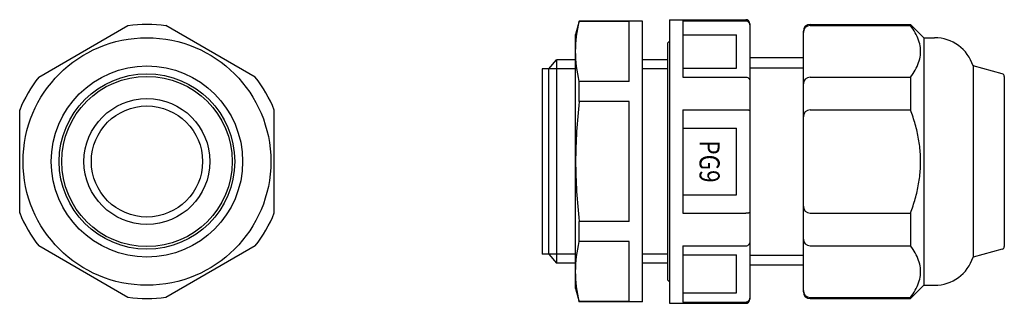
# Model space of a CAD drawing. Extents: x -48.5 to 25, y -10.6 to 10.6.
import ezdxf
from ezdxf.enums import TextEntityAlignment as Align

# ---------------------------------------------------------------- set-up
doc = ezdxf.new("R2010")
doc.units = 0
doc.layers.get('0').update_dxf_attribs({"linetype": 'CONTINUOUS'})
doc.styles.add('DEFAULT', font='txt')

msp = doc.modelspace()

# ---------------------------------------------------------------- linework, layer by layer
at = {"color": 2, "linetype": 'CONTINUOUS'}
for p, q in [((-6.732, 10.5), (-7, 9.5)), ((-2, 10.5), (-6.732, 10.5)), ((-6.732, 10.463), (-6.732, 10.5)), ((-3, 10.463), (-6.732, 10.463)), ((-3, 5.991), (-3, 10.463)), ((-2, -10.5), (-2, 10.5)), ((0, 10.6), (0, -10.6)), ((0, 10.6), (5.7, 10.6)), ((1, 10.502), (1, 6.303)), ((1, 10.502), (5.7, 10.502)), ((6, 10.3), (6, -10.3)), ((-47.083, 6.303), (-40.417, 10.152)), ((-30.917, 6.303), (-37.583, 10.152)), ((10, -9.75), (10, 9.75)), ((10.5, 10.25), (18, 10.25)), ((10.5, 10.152), (18, 10.152)), ((19, 9.25), (18, 10.25)), ((18, 10.25), (18, 10.152)), ((-7, -9.5), (-7, 9.5)), ((-0.15, 8.85), (0, 9)), ((-0.15, 8.85), (-0.15, -8.85)), ((1, 9.477), (5, 9.477)), ((5, 6.977), (5, 9.477)), ((19, 9.25), (19, -9.25)), ((19, 9.25), (19.8, 9.25)), ((-9, 6.93), (-8.438, 7.6)), ((-7, 7.6), (-8.438, 7.6)), ((-8.438, 7.6), (-8.438, -7.6)), ((-0.15, 7.6), (-2, 7.6)), ((10, 7.75), (6, 7.75)), ((-9.5, 6.93), (-9.5, -6.93)), ((-9, 6.93), (-9.5, 6.93)), ((-9, -6.93), (-9, 6.93)), ((-7, 6.93), (-9, 6.93)), ((-0.15, 6.93), (-2, 6.93)), ((1, 6.977), (5, 6.977)), ((6, 7), (10, 7)), ((24.852, 6.556), (22.664, 7.142)), ((-6.732, 4.472), (-6.732, 5.991)), ((-3, 5.991), (-6.732, 5.991)), ((1, 6.303), (5.7, 6.303)), ((10.5, 6.303), (18, 6.303)), ((18, 6.303), (18, 3.849)), ((25, 6.363), (25, -6.363)), ((-3, 4.472), (-6.732, 4.472)), ((-3, -4.472), (-3, 4.472)), ((-48.5, -3.849), (-48.5, 3.849)), ((-29.5, -3.849), (-29.5, 3.849)), ((1, 3.849), (1, -3.849)), ((1, 3.849), (5.7, 3.849)), ((10.5, 3.849), (18, 3.849)), ((1, 2.5), (5, 2.5)), ((5, -2.5), (5, 2.5)), ((1, -2.5), (5, -2.5)), ((1, -3.849), (5.7, -3.849)), ((10.5, -3.849), (18, -3.849)), ((18, -3.849), (18, -6.303)), ((-6.732, -5.991), (-6.732, -4.472)), ((-3, -4.472), (-6.732, -4.472)), ((-40.417, -10.152), (-47.083, -6.303)), ((-30.917, -6.303), (-37.583, -10.152)), ((-3, -5.991), (-6.732, -5.991)), ((-3, -10.463), (-3, -5.991)), ((1, -6.303), (1, -10.502)), ((1, -6.303), (5.7, -6.303)), ((10.5, -6.303), (18, -6.303)), ((24.852, -6.556), (22.664, -7.142)), ((-9, -6.93), (-9.5, -6.93)), ((-7, -6.93), (-9, -6.93)), ((-9, -6.93), (-8.438, -7.6)), ((-0.15, -6.93), (-2, -6.93)), ((1, -6.977), (5, -6.977)), ((5, -9.827), (5, -6.977)), ((6, -7), (10, -7)), ((-7, -7.6), (-8.438, -7.6)), ((-0.15, -7.6), (-2, -7.6)), ((10, -7.75), (6, -7.75)), ((-7, -9.5), (-6.732, -10.5)), ((0, -9), (-0.15, -8.85)), ((18, -10.25), (19, -9.25)), ((19, -9.25), (19.8, -9.25)), ((1, -9.827), (5, -9.827)), ((10.5, -10.152), (18, -10.152)), ((10.5, -10.25), (18, -10.25)), ((18, -10.152), (18, -10.25)), ((-3, -10.463), (-6.732, -10.463)), ((-6.732, -10.5), (-6.732, -10.463)), ((-2, -10.5), (-6.732, -10.5)), ((0, -10.6), (5.7, -10.6)), ((1, -10.502), (5.7, -10.502))]:
    msp.add_line(p, q, dxfattribs=at)
for radius in [9.25, 7.142, 6.556, 6.363, 4.7, 4.15]:
    msp.add_circle((-39, 0), radius, dxfattribs=at)
for centre, radius, start, end in [((5.7, 10.3), 0.3, 360, 90), ((5.705, 10.207), 0.295, 1.04, 91.04761), ((-39, 0), 10.25, 82.05418, 97.94582), ((10.5, 9.75), 0.5, 90, 180), ((10.5, 9.652), 0.5, 90, 180), ((19.8, 6.25), 3, 17.29464, 90), ((-39, 0), 10.25, 142.05418, 157.94582), ((-39, 0), 10.25, 22.05418, 37.94582), ((10.5, 5.803), 0.5, 90, 180), ((24.8, 6.363), 0.2, 360, 75), ((10.5, 3.349), 0.5, 90, 180), ((10.5, -3.349), 0.5, 180, 270), ((-39, 0), 10.25, 202.05418, 217.94582), ((-39, 0), 10.25, 322.05418, 337.94582), ((10.5, -5.803), 0.5, 180, 270), ((24.8, -6.363), 0.2, 285, 360), ((19.8, -6.25), 3, 270, 342.70536), ((-39, 0), 10.25, 262.05418, 277.94582), ((5.705, -10.207), 0.295, 268.95243, 358.95997), ((10.5, -9.652), 0.5, 180, 270), ((10.5, -9.75), 0.5, 180, 270), ((5.7, -10.3), 0.3, 270, 360)]:
    msp.add_arc(centre, radius, start, end, dxfattribs=at)
for points in [[(-7, 8.227), (-7, 8.978), (-6.899, 9.731), (-6.732, 10.463)], [(-6.732, 5.991), (-6.899, 6.723), (-7, 7.477), (-7, 8.227)], [(-6.732, 4.472), (-6.901, 2.988), (-7, 1.493), (-7, 0)], [(-7, 0), (-7, -1.493), (-6.901, -2.988), (-6.732, -4.472)], [(-7, -8.227), (-7, -7.477), (-6.899, -6.723), (-6.732, -5.991)], [(-6.732, -10.463), (-6.899, -9.731), (-7, -8.978), (-7, -8.227)]]:
    msp.add_open_spline(points, degree=3, dxfattribs=at)
for points, knots in [([(18, 6.303), (18.128, 6.474), (18.36, 6.819), (18.618, 7.371), (18.755, 7.939), (18.755, 8.515), (18.618, 9.084), (18.36, 9.635), (18.128, 9.981), (18, 10.152)], [0, 0, 0, 0, 0.640156, 1.24361, 1.817912, 2.380588, 2.954875, 3.558302, 4.198487, 4.198487, 4.198487, 4.198487]), ([(22.664, 7.142), (22.665, 7.378), (22.664, 6.124), (22.665, 5.594), (22.664, 4.341), (22.664, 3.059), (22.664, 1.559), (22.664, 0.001), (22.664, -1.563), (22.664, -2.829), (22.664, -3.784), (22.664, -4.434), (22.664, -5.029), (22.664, -5.56), (22.664, -6.022), (22.664, -6.36), (22.664, -6.591), (22.664, -6.734), (22.664, -6.855), (22.664, -6.955), (22.664, -7.025), (22.664, -7.07), (22.665, -7.095), (22.664, -7.114), (22.665, -7.13), (22.663, -7.136), (22.665, -7.142), (22.664, -7.142)], [0, 0, 0, 0, 0.707254, 1.558089, 2.68894, 4.043078, 5.5526, 7.141812, 8.73102, 10.240529, 10.941514, 11.594698, 12.191833, 12.725468, 13.189016, 13.576431, 13.740002, 13.882781, 14.004406, 14.104516, 14.182756, 14.213563, 14.238786, 14.258416, 14.272447, 14.280871, 14.28368, 14.28368, 14.28368, 14.28368]), ([(5.7, 6.303), (5.751, 6.303), (5.85, 6.284), (5.967, 6.2), (6, 6.113), (6, 6.073)], [0, 0, 0, 0, 0.1543153, 0.2925286, 0.4135125, 0.4135125, 0.4135125, 0.4135125]), ([(6, 3.79), (6, 3.795), (5.991, 3.807), (5.967, 3.817), (5.932, 3.828), (5.885, 3.837), (5.829, 3.844), (5.766, 3.848), (5.722, 3.849), (5.7, 3.849)], [0, 0, 0, 0, 0.0150008, 0.0401535, 0.0772276, 0.1253866, 0.1827779, 0.2468043, 0.3141311, 0.3141311, 0.3141311, 0.3141311]), ([(18, -3.849), (18.132, -3.497), (18.369, -2.784), (18.622, -1.685), (18.755, -0.564), (18.755, 0.564), (18.622, 1.685), (18.369, 2.784), (18.132, 3.497), (18, 3.849)], [0, 0, 0, 0, 1.125957, 2.252213, 3.378243, 4.503595, 5.629578, 6.755846, 7.881832, 7.881832, 7.881832, 7.881832]), ([(5.7, -3.849), (5.722, -3.849), (5.766, -3.848), (5.829, -3.844), (5.885, -3.837), (5.932, -3.828), (5.967, -3.817), (5.991, -3.807), (6, -3.795), (6, -3.79)], [0, 0, 0, 0, 0.0673345, 0.1313577, 0.1887525, 0.2368766, 0.2739415, 0.2991284, 0.3141314, 0.3141314, 0.3141314, 0.3141314]), ([(5.7, -6.303), (5.751, -6.303), (5.85, -6.284), (5.967, -6.2), (6, -6.113), (6, -6.073)], [0, 0, 0, 0, 0.1543153, 0.2925286, 0.4135125, 0.4135125, 0.4135125, 0.4135125]), ([(18, -10.152), (18.128, -9.981), (18.36, -9.635), (18.618, -9.084), (18.755, -8.515), (18.755, -7.939), (18.618, -7.371), (18.36, -6.819), (18.128, -6.474), (18, -6.303)], [0, 0, 0, 0, 0.640156, 1.24361, 1.817912, 2.380588, 2.954875, 3.558302, 4.198487, 4.198487, 4.198487, 4.198487])]:
    msp.add_open_spline(points, degree=3, knots=knots, dxfattribs=at)

# ---------------------------------------------------------------- texts
at = {"color": 2, "linetype": 'CONTINUOUS', "style": 'DEFAULT', "width": 0.82}
msp.add_text('PG9', height=1.5, rotation=-90, dxfattribs=at).set_placement((2.25, 0), align=Align.CENTER)

doc.saveas('drawing.dxf')
